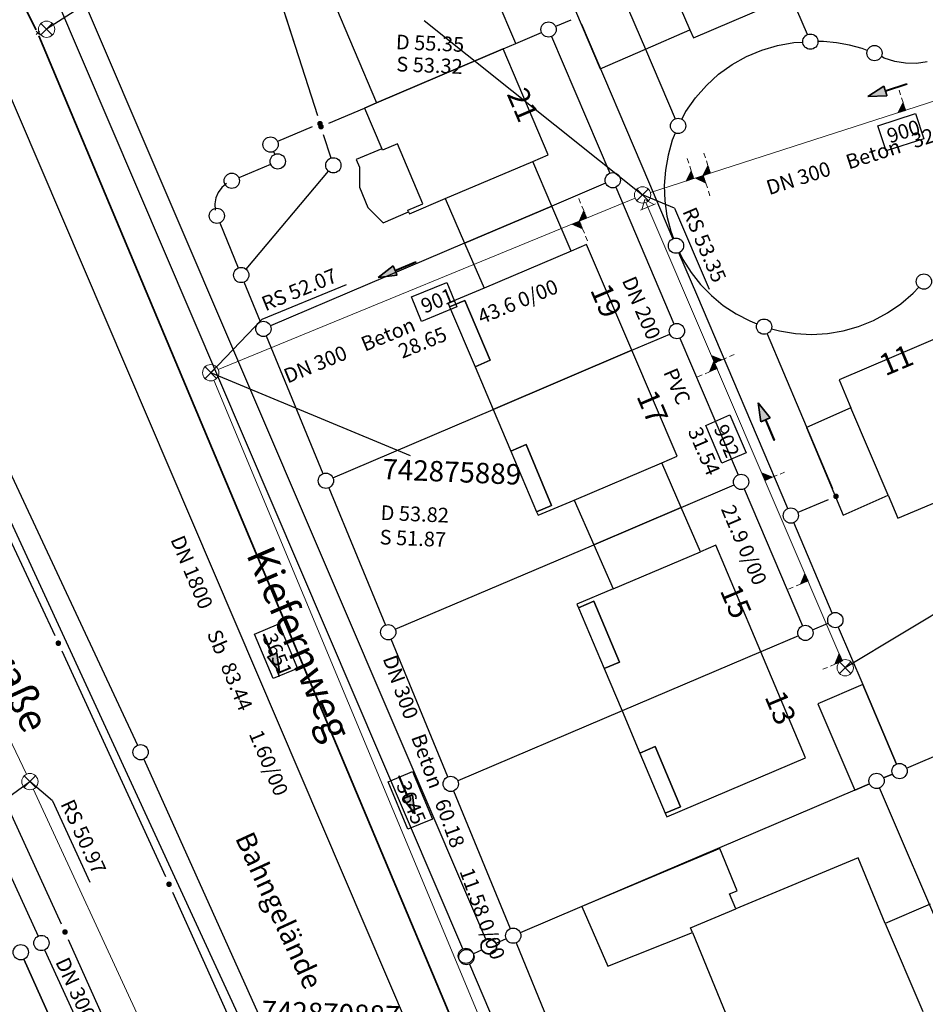
# Model space of a CAD drawing. Units: metres. Extents: x 32357486 to 32363673, y 5626431 to 5633713.
# Drawn here: x 32362879 to 32362934, y 5628304 to 5628365 of the extents above; entities that cross this region are included whole.
import ezdxf

# ---------------------------------------------------------------- set-up
doc = ezdxf.new("R2010")
doc.units = ezdxf.units.M
doc.linetypes.add('LF1', pattern=[0])
doc.linetypes.add('LF1600.2515', pattern=[0])
doc.layers.get('0').update_dxf_attribs({"color": 1, "linetype": 'CONTINUOUS'})
doc.layers.add('Flurstücke_Grenzpunkte', color=253, linetype='CONTINUOUS')
doc.layers.add('Gebäude', color=253, linetype='CONTINUOUS')
for name, color, linetype, lineweight in [('Lagebezeichnungen', 7, 'CONTINUOUS', 0), ('MW Beschr. Haltungen', 255, 'CONTINUOUS', 0), ('MW Beschr. Haltungen Haltungsnummer', 255, 'CONTINUOUS', 0), ('MW Beschr. Schächte', 255, 'CONTINUOUS', 0), ('MW Beschr. Schächte Deckelhoehe', 255, 'CONTINUOUS', 0), ('MW Beschr. Schächte Kanalsohle', 255, 'CONTINUOUS', 0), ('MW Haltungen', 255, 'CONTINUOUS', 0), ('MW Hausanschluss Stutzen _ Abzweige (re)', 255, 'CONTINUOUS', 0), ('MW Schächte', 255, 'CONTINUOUS', 0), ('MW Schächte Schachtmitte (Hauptpunkt)', 255, 'CONTINUOUS', 0), ('RW Beschr. Schächte', 255, 'CONTINUOUS', 0), ('Tatsächliche Nutzung', 40, 'CONTINUOUS', 0), ('Verkehr', 42, 'CONTINUOUS', 0)]:
    doc.layers.add(name, color=color, linetype=linetype, lineweight=lineweight)
doc.styles.add('Hausnummern NRW', font='arial.ttf')
doc.styles.add('MW Deckelhoehe', font='SIMPLEX')
doc.styles.add('MW Durchm.', font='SIMPLEX')
doc.styles.add('MW Gefälle', font='SIMPLEX')
doc.styles.add('MW Haltungslaenge', font='SIMPLEX')
doc.styles.add('MW Haltungsnummer', font='SIMPLEX')
doc.styles.add('MW Kanalsohle', font='SIMPLEX')
doc.styles.add('MW Material', font='SIMPLEX')
doc.styles.add('MW Schachtnummer', font='SIMPLEX')
doc.styles.add('MW Sohlh.an Haltung', font='SIMPLEX')
doc.styles.add('Name - Bauwerken u. Einrichtungen - F 10', font='arialbd.ttf')
doc.styles.add('RW Schachtnummer', font='SIMPLEX')
doc.styles.add('Sonstiger Text_ Bezeichnung - N 7 380', font='arial.ttf')

# ---------------------------------------------------------------- blocks, each defined once
blk = doc.blocks.new('S6')
at = {"color": 0, "lineweight": -2}
for p, q in [((-0.35, 0.35), (0.35, -0.35)), ((-0.35, -0.35), (0.35, 0.35))]:
    blk.add_line(p, q, dxfattribs=at)
blk.add_circle((0, 0), 0.5, dxfattribs=at)
blk = doc.blocks.new('S230')
at = {"lineweight": -2}
blk.add_hatch(color=0, dxfattribs=at).paths.add_polyline_path([(0.5, 0), (0.05, -0.125), (0.05, -0.11), (0.05, -0.095), (0.05, -0.08), (0.05, -0.065), (0.05, -0.05), (0.05, -0.035), (0.05, -0.02), (0.05, -0.005), (-0.5, -0.005), (-0.5, 0.005), (0.05, 0.005), (0.05, 0.02), (0.05, 0.035), (0.05, 0.05), (0.05, 0.065), (0.05, 0.08), (0.05, 0.095), (0.05, 0.11), (0.05, 0.125)], flags=0)
at = {"color": 0, "lineweight": -2}
for p, q in [((0.05, 0.005), (-0.5, 0.005)), ((-0.5, -0.005), (-0.5, 0.005)), ((0.5, 0), (0.05, 0.125)), ((0.05, 0.125), (0.05, 0.11)), ((0.05, 0.11), (0.05, 0.095)), ((0.05, 0.095), (0.05, 0.08)), ((0.05, 0.08), (0.05, 0.065)), ((0.05, 0.065), (0.05, 0.05)), ((0.05, 0.05), (0.05, 0.035)), ((0.05, 0.035), (0.05, 0.02)), ((0.05, 0.02), (0.05, 0.005)), ((0.05, 0), (0.05, 0.005)), ((0.05, 0), (0.05, -0.005)), ((0.05, -0.125), (0.5, 0)), ((0.05, -0.005), (-0.5, -0.005)), ((0.05, -0.005), (0.05, -0.02)), ((0.05, -0.02), (0.05, -0.035)), ((0.05, -0.035), (0.05, -0.05)), ((0.05, -0.05), (0.05, -0.065)), ((0.05, -0.065), (0.05, -0.08)), ((0.05, -0.08), (0.05, -0.095)), ((0.05, -0.095), (0.05, -0.11)), ((0.05, -0.11), (0.05, -0.125))]:
    blk.add_line(p, q, dxfattribs=at)
blk.add_point((0, 0), dxfattribs=at)
blk = doc.blocks.new('S217')
at = {"color": 0, "lineweight": -2}
for p, q in [((-0.25, -0.25), (0.25, 0.25)), ((-0.25, 0.25), (0.25, -0.25))]:
    blk.add_line(p, q, dxfattribs=at)
blk = doc.blocks.new('Grenzpunkt mit Abmarkung (Marke)')
at = {"color": 0, "lineweight": -2}
blk.add_circle((0, 0), 0.446, dxfattribs=at)
blk = doc.blocks.new('Grenzpunkt. Abmarkung nach Quellenlage nicht zu spezifizieren')
at = {"lineweight": -2}
blk.add_hatch(color=0, dxfattribs=at).paths.add_polyline_path([(0, 0.165, -1), (0, -0.165, -1)], flags=0)
at = {"color": 0, "lineweight": -2}
blk.add_point((0, 0), dxfattribs=at)
blk = doc.blocks.new('S192', base_point=(0, -0.3))
at = {"lineweight": -2}
blk.add_hatch(color=0, dxfattribs=at).paths.add_polyline_path([(0, -0.05), (0, -0.07), (0, -0.09), (0, -0.11), (0, -0.13), (0, -0.15), (0, -0.17), (0, -0.195), (0, -0.215), (0, -0.235), (0, -0.255), (0, -0.28), (0, -0.3), (-0.25, -0.3)], flags=0)
at = {"color": 0, "lineweight": -2}
for p, q in [((0, 0.2), (0, 0.35)), ((0, -0.05), (0, 0.1)), ((0, -0.05), (-0.25, -0.3)), ((-0.25, -0.3), (0, -0.3)), ((0, -0.07), (0, -0.05)), ((0, -0.09), (0, -0.07)), ((0, -0.11), (0, -0.09)), ((0, -0.13), (0, -0.11)), ((0, -0.15), (0, -0.13)), ((0, -0.17), (0, -0.15)), ((0, -0.195), (0, -0.17)), ((0, -0.215), (0, -0.195)), ((0, -0.235), (0, -0.215)), ((0, -0.255), (0, -0.235)), ((0, -0.28), (0, -0.255)), ((0, -0.3), (0, -0.28))]:
    blk.add_line(p, q, dxfattribs=at)
blk = doc.blocks.new('S193', base_point=(0, -0.3))
at = {"lineweight": -2}
blk.add_hatch(color=0, dxfattribs=at).paths.add_polyline_path([(0, -0.05), (0.25, -0.3), (0, -0.3), (0, -0.28), (0, -0.255), (0, -0.235), (0, -0.215), (0, -0.195), (0, -0.17), (0, -0.15), (0, -0.13), (0, -0.11), (0, -0.09), (0, -0.07)], flags=0)
at = {"color": 0, "lineweight": -2}
for p, q in [((0, 0.2), (0, 0.35)), ((0, -0.05), (0, 0.1)), ((0.25, -0.3), (0, -0.05)), ((0, -0.05), (0, -0.07)), ((0, -0.09), (0, -0.07)), ((0, -0.11), (0, -0.09)), ((0, -0.13), (0, -0.11)), ((0, -0.15), (0, -0.13)), ((0, -0.17), (0, -0.15)), ((0, -0.195), (0, -0.17)), ((0, -0.215), (0, -0.195)), ((0, -0.235), (0, -0.215)), ((0, -0.255), (0, -0.235)), ((0, -0.28), (0, -0.255)), ((0, -0.3), (0, -0.28)), ((0, -0.3), (0.25, -0.3))]:
    blk.add_line(p, q, dxfattribs=at)
blk = doc.blocks.new('S265', base_point=(0, -0.5))
at = {"color": 0, "lineweight": -2}
for p, q in [((0, 0), (-0.4, -0.5)), ((0.4, -0.5), (0, 0)), ((-0.5, -0.5), (0.5, -0.5))]:
    blk.add_line(p, q, dxfattribs=at)
blk.add_point((0, -0.5), dxfattribs=at)

msp = doc.modelspace()

# ---------------------------------------------------------------- linework, layer by layer
at = {"layer": 'Flurstücke_Grenzpunkte', "transparency": 16777216}
for p, q in [((32362891.385855, 5628375.98079), (32362896.92727, 5628358.74989)), ((32362871.474925, 5628375.347145), (32362909.525075, 5628286.469055)), ((32362907.25501, 5628308.247025), (32362880.28599, 5628371.216175)), ((32362905.85711, 5628307.65207), (32362878.89189, 5628370.65213)), ((32362903.588965, 5628278.671765), (32362861.65093, 5628369.522485)), ((32362914.768, 5628368.1781), (32362917.054, 5628362.8201)), ((32362926.99199, 5628363.710445), (32362925.986, 5628366.0741)), ((32362853.85131, 5628364.8572), (32362879.79769, 5628308.433)), ((32362912.470055, 5628364.60121), (32362911.546235, 5628364.20737)), ((32362909.112, 5628363.1691), (32362910.681805, 5628363.838735)), ((32362917.265, 5628354.6781), (32362913.15864, 5628364.32405)), ((32362911.298085, 5628363.590785), (32362914.864915, 5628355.214415)), ((32362925.164, 5628363.0441), (32362926.164, 5628363.2181)), ((32362926.164, 5628363.2181), (32362926.70695, 5628363.25029)), ((32362927.982, 5628363.2801), (32362927.645875, 5628363.279265)), ((32362928.785, 5628363.2101), (32362927.982, 5628363.2801)), ((32362900.555, 5628359.5181), (32362908.323, 5628362.8321)), ((32362908.323, 5628362.8321), (32362909.112, 5628363.1691)), ((32362917.054, 5628362.8201), (32362918.87766, 5628358.544305)), ((32362923.256, 5628362.3661), (32362924.191, 5628362.7591)), ((32362924.191, 5628362.7591), (32362925.164, 5628363.0441)), ((32362929.579, 5628363.0681), (32362928.785, 5628363.2101)), ((32362930.356, 5628362.8561), (32362929.579, 5628363.0681)), ((32362930.671565, 5628362.738805), (32362930.356, 5628362.8561)), ((32362922.371, 5628361.8701), (32362923.256, 5628362.3661)), ((32362931.713, 5628362.2741), (32362931.53213, 5628362.364685)), ((32362932.351, 5628362.0651), (32362931.713, 5628362.2741)), ((32362933.014, 5628361.9541), (32362932.351, 5628362.0651)), ((32362934.352, 5628362.0321), (32362933.686, 5628361.9431)), ((32362921.547, 5628361.2781), (32362922.371, 5628361.8701)), ((32362933.686, 5628361.9431), (32362933.014, 5628361.9541)), ((32362920.796, 5628360.5971), (32362921.547, 5628361.2781)), ((32362920.125, 5628359.8361), (32362920.796, 5628360.5971)), ((32362919.545, 5628359.0041), (32362920.125, 5628359.8361)), ((32362897.63094, 5628358.270995), (32362899.829, 5628359.2081)), ((32362899.829, 5628359.2081), (32362900.555, 5628359.5181)), ((32362919.285735, 5628358.52529), (32362919.545, 5628359.0041)), ((32362896.60436, 5628358.045855), (32362894.48986, 5628357.1529)), ((32362897.765295, 5628356.14346), (32362897.308565, 5628357.565255)), ((32362918.706, 5628357.2361), (32362918.445, 5628356.3281)), ((32362918.885095, 5628357.6768), (32362918.706, 5628357.2361)), ((32362894.240275, 5628356.53744), (32362894.311725, 5628356.36876)), ((32362918.445, 5628356.3281), (32362918.279, 5628355.3971)), ((32362894.061895, 5628355.753885), (32362892.109105, 5628354.932315)), ((32362918.279, 5628355.3971), (32362918.213, 5628354.4541)), ((32362892.55633, 5628349.327795), (32362897.60667, 5628355.336405)), ((32362891.065, 5628354.3341), (32362890.846, 5628354.0341)), ((32362891.347, 5628354.5771), (32362891.065, 5628354.3341)), ((32362914.61659, 5628354.59824), (32362911.319, 5628353.1961)), ((32362915.23315, 5628354.349815), (32362918.80485, 5628345.965385)), ((32362918.746815, 5628351.20037), (32362917.265, 5628354.6781)), ((32362918.213, 5628354.4541), (32362918.246, 5628353.5091)), ((32362890.7, 5628353.6921), (32362890.636, 5628353.3251)), ((32362890.846, 5628354.0341), (32362890.7, 5628353.6921)), ((32362890.636, 5628353.3251), (32362890.656, 5628352.9541)), ((32362911.319, 5628353.1961), (32362905.961, 5628350.9161)), ((32362918.246, 5628353.5091), (32362918.378, 5628352.5731)), ((32362918.378, 5628352.5731), (32362918.607, 5628351.6561)), ((32362890.938875, 5628352.162605), (32362892.075125, 5628349.402595)), ((32362918.607, 5628351.6561), (32362918.769945, 5628351.20951)), ((32362905.961, 5628350.9161), (32362894.04738, 5628345.848035)), ((32362920.203, 5628347.7791), (32362919.11499, 5628350.335745)), ((32362919.13954, 5628350.34704), (32362919.35, 5628349.9221)), ((32362919.35, 5628349.9221), (32362919.856, 5628349.1241)), ((32362919.856, 5628349.1241), (32362920.443, 5628348.3841)), ((32362893.436035, 5628346.09856), (32362892.432965, 5628348.53364)), ((32362920.443, 5628348.3841), (32362921.104, 5628347.7091)), ((32362933.474, 5628347.8471), (32362933.824145, 5628348.2239)), ((32362925.79391, 5628334.64941), (32362920.203, 5628347.7791)), ((32362921.104, 5628347.7091), (32362921.832, 5628347.1071)), ((32362932.729, 5628347.2031), (32362933.474, 5628347.8471)), ((32362921.832, 5628347.1071), (32362922.619, 5628346.5851)), ((32362931.919, 5628346.6441), (32362932.729, 5628347.2031)), ((32362922.619, 5628346.5851), (32362923.456, 5628346.1491)), ((32362931.052, 5628346.1781), (32362931.919, 5628346.6441)), ((32362923.456, 5628346.1491), (32362923.89795, 5628345.974635)), ((32362929.192, 5628345.5411), (32362930.139, 5628345.8091)), ((32362930.139, 5628345.8091), (32362931.052, 5628346.1781)), ((32362893.79398, 5628345.22965), (32362897.27102, 5628336.78955)), ((32362916.219, 5628344.3521), (32362918.55677, 5628345.348815)), ((32362919.173075, 5628345.100785), (32362922.743925, 5628336.714415)), ((32362924.51843, 5628345.36951), (32362928.54205, 5628335.880445)), ((32362924.787525, 5628345.6756), (32362925.283, 5628345.5371)), ((32362925.283, 5628345.5371), (32362926.255, 5628345.3771)), ((32362926.255, 5628345.3771), (32362927.238, 5628345.3241)), ((32362927.238, 5628345.3241), (32362928.221, 5628345.3791)), ((32362928.221, 5628345.3791), (32362929.192, 5628345.5411)), ((32362907.714, 5628340.7281), (32362916.219, 5628344.3521)), ((32362874.113835, 5628341.154735), (32362880.811165, 5628326.867465)), ((32362897.882275, 5628336.53927), (32362907.714, 5628340.7281)), ((32362877.42715, 5628338.200515), (32362885.88385, 5628320.128685)), ((32362919.25, 5628334.7171), (32362922.49564, 5628336.09813)), ((32362897.628995, 5628335.920655), (32362901.099005, 5628327.498545)), ((32362923.112115, 5628335.8498), (32362926.686885, 5628327.4564)), ((32362928.264025, 5628335.19128), (32362926.41026, 5628334.401305)), ((32362913.885, 5628332.4321), (32362919.25, 5628334.7171)), ((32362928.52391, 5628328.23841), (32362926.16209, 5628333.78479)), ((32362901.710315, 5628327.24818), (32362913.885, 5628332.4321)), ((32362927.30333, 5628327.20814), (32362928.27567, 5628327.62206)), ((32362928.89221, 5628327.37384), (32362930.393, 5628323.8521)), ((32362904.93003, 5628318.198555), (32362901.45697, 5628326.629645)), ((32362926.438645, 5628326.840115), (32362924.138, 5628325.8611)), ((32362881.253155, 5628325.91503), (32362887.605845, 5628312.08617)), ((32362924.138, 5628325.8611), (32362915.623, 5628322.2371)), ((32362930.393, 5628323.8521), (32362932.46503, 5628318.982465)), ((32362881.222435, 5628309.15844), (32362874.886565, 5628322.99576)), ((32362933.08131, 5628318.734195), (32362943.23969, 5628323.060005)), ((32362915.623, 5628322.2371), (32362905.541375, 5628317.948045)), ((32362886.275935, 5628319.27466), (32362904.377065, 5628279.07854)), ((32362932.216705, 5628318.36597), (32362931.670295, 5628318.13323)), ((32362905.287955, 5628317.32964), (32362908.764045, 5628308.89056)), ((32362929.896, 5628317.3771), (32362913.154, 5628310.2491)), ((32362930.80575, 5628317.764865), (32362929.896, 5628317.3771)), ((32362936.831, 5628304.8731), (32362931.422785, 5628317.517085)), ((32362888.04101, 5628311.1306), (32362898.01999, 5628289.0256)), ((32362913.154, 5628310.2491), (32362909.37532, 5628308.640175)), ((32362892.21936, 5628284.75577), (32362881.65664, 5628308.20243)), ((32362908.515845, 5628308.260345), (32362907.884155, 5628307.970855)), ((32362909.12183, 5628308.021585), (32362913.17117, 5628298.182615)), ((32362880.19028, 5628307.579185), (32362886.43772, 5628293.991015)), ((32362907.02992, 5628307.579175), (32362906.50208, 5628307.337025)), ((32362878.923655, 5628307.00954), (32362885.073345, 5628293.32966)), ((32362885.073345, 5628293.32966), (32362878.923655, 5628307.00954)), ((32362906.25989, 5628306.70913), (32362912.50811, 5628292.11107))]:
    msp.add_line(p, q, dxfattribs=at)
at = {"layer": 'Gebäude', "transparency": 16777216}
for p, q in [((32362916.712, 5628371.0961), (32362919.785, 5628363.9991)), ((32362909.112, 5628363.1691), (32362906.339, 5628369.6591)), ((32362914.768, 5628368.1781), (32362917.054, 5628362.8201)), ((32362911.998, 5628366.9981), (32362914.276, 5628361.6221)), ((32362897.809, 5628366.0051), (32362900.555, 5628359.5181)), ((32362919.996, 5628363.5131), (32362925.986, 5628366.0741)), ((32362917.054, 5628362.8201), (32362919.785, 5628363.9991)), ((32362919.785, 5628363.9991), (32362919.996, 5628363.5131)), ((32362908.323, 5628362.8321), (32362900.555, 5628359.5181)), ((32362908.323, 5628362.8321), (32362909.112, 5628363.1691)), ((32362911.09, 5628356.3401), (32362908.323, 5628362.8321)), ((32362914.276, 5628361.6221), (32362917.054, 5628362.8201)), ((32362900.555, 5628359.5181), (32362899.829, 5628359.2081)), ((32362899.829, 5628359.2081), (32362900.885, 5628356.7141)), ((32362900.885, 5628356.7141), (32362899.318, 5628356.0501)), ((32362900.924, 5628356.6241), (32362900.885, 5628356.7141)), ((32362901.84, 5628357.0121), (32362900.924, 5628356.6241)), ((32362903.401, 5628353.3301), (32362901.84, 5628357.0121)), ((32362899.318, 5628356.0501), (32362899.521, 5628355.5721)), ((32362910.142, 5628355.9371), (32362911.09, 5628356.3401)), ((32362899.521, 5628355.5721), (32362899.51, 5628354.3471)), ((32362904.768, 5628353.6521), (32362910.142, 5628355.9371)), ((32362911.319, 5628353.1961), (32362910.142, 5628355.9371)), ((32362899.51, 5628354.3471), (32362900.016, 5628353.1031)), ((32362902.578, 5628352.7211), (32362904.768, 5628353.6521)), ((32362904.768, 5628353.6521), (32362905.961, 5628350.9161)), ((32362900.016, 5628353.1031), (32362900.96, 5628352.1761)), ((32362902.485, 5628352.9411), (32362903.401, 5628353.3301)), ((32362905.961, 5628350.9161), (32362911.319, 5628353.1961)), ((32362912.503, 5628350.4391), (32362911.319, 5628353.1961)), ((32362900.96, 5628352.1761), (32362902.528, 5628352.8401)), ((32362902.528, 5628352.8401), (32362902.485, 5628352.9411)), ((32362902.528, 5628352.8401), (32362902.578, 5628352.7211)), ((32362905.961, 5628350.9161), (32362907.158, 5628348.1701)), ((32362913.441, 5628350.8371), (32362912.503, 5628350.4391)), ((32362916.219, 5628344.3521), (32362913.441, 5628350.8371)), ((32362912.503, 5628350.4391), (32362907.158, 5628348.1701)), ((32362907.158, 5628348.1701), (32362904.95, 5628347.2331)), ((32362904.95, 5628347.2331), (32362905.044, 5628347.0121)), ((32362905.044, 5628347.0121), (32362905.966, 5628347.4031)), ((32362905.966, 5628347.4031), (32362905.044, 5628347.0121)), ((32362905.044, 5628347.0121), (32362906.601, 5628343.3451)), ((32362905.966, 5628347.4031), (32362907.532, 5628343.7401)), ((32362907.532, 5628343.7401), (32362905.966, 5628347.4031)), ((32362935.508, 5628345.3481), (32362928.937, 5628342.5451)), ((32362916.219, 5628344.3521), (32362907.714, 5628340.7281)), ((32362919.005, 5628337.8511), (32362916.219, 5628344.3521)), ((32362907.532, 5628343.7401), (32362906.601, 5628343.3451)), ((32362906.601, 5628343.3451), (32362907.532, 5628343.7401)), ((32362906.601, 5628343.3451), (32362907.714, 5628340.7281)), ((32362928.937, 5628342.5451), (32362929.668, 5628340.8241)), ((32362907.714, 5628340.7281), (32362908.798, 5628338.1761)), ((32362929.668, 5628340.8241), (32362926.938, 5628339.6261)), ((32362931.945, 5628335.4671), (32362929.668, 5628340.8241)), ((32362926.938, 5628339.6261), (32362929.191, 5628334.2411)), ((32362908.798, 5628338.1761), (32362909.738, 5628338.5751)), ((32362909.738, 5628338.5751), (32362908.798, 5628338.1761)), ((32362909.738, 5628338.5751), (32362911.291, 5628334.8411)), ((32362911.291, 5628334.8411), (32362909.738, 5628338.5751)), ((32362908.798, 5628338.1761), (32362910.379, 5628334.4531)), ((32362912.681, 5628335.1691), (32362918.066, 5628337.4531)), ((32362918.066, 5628337.4531), (32362919.005, 5628337.8511)), ((32362919.25, 5628334.7171), (32362918.066, 5628337.4531)), ((32362932.543, 5628334.0591), (32362939.109, 5628336.8441)), ((32362929.191, 5628334.2411), (32362931.945, 5628335.4671)), ((32362931.945, 5628335.4671), (32362932.543, 5628334.0591)), ((32362911.291, 5628334.8411), (32362910.379, 5628334.4531)), ((32362910.379, 5628334.4531), (32362911.291, 5628334.8411)), ((32362910.473, 5628334.2321), (32362912.681, 5628335.1691)), ((32362912.681, 5628335.1691), (32362913.885, 5628332.4321)), ((32362910.379, 5628334.4531), (32362910.473, 5628334.2321)), ((32362919.25, 5628334.7171), (32362913.885, 5628332.4321)), ((32362920.429, 5628331.9921), (32362919.25, 5628334.7171)), ((32362913.885, 5628332.4321), (32362915.074, 5628329.7271)), ((32362915.074, 5628329.7271), (32362920.429, 5628331.9921)), ((32362921.386, 5628332.3971), (32362920.429, 5628331.9921)), ((32362924.138, 5628325.8611), (32362921.386, 5628332.3971)), ((32362915.074, 5628329.7271), (32362912.856, 5628328.7881)), ((32362912.949, 5628328.5671), (32362913.888, 5628328.9641)), ((32362913.888, 5628328.9641), (32362912.949, 5628328.5671)), ((32362913.888, 5628328.9641), (32362915.464, 5628325.2341)), ((32362915.464, 5628325.2341), (32362913.888, 5628328.9641)), ((32362912.856, 5628328.7881), (32362912.949, 5628328.5671)), ((32362912.949, 5628328.5671), (32362914.524, 5628324.8371)), ((32362924.138, 5628325.8611), (32362915.623, 5628322.2371)), ((32362926.877, 5628319.3531), (32362924.138, 5628325.8611)), ((32362915.464, 5628325.2341), (32362914.524, 5628324.8371)), ((32362914.524, 5628324.8371), (32362915.464, 5628325.2341)), ((32362914.524, 5628324.8371), (32362915.623, 5628322.2371)), ((32362930.393, 5628323.8521), (32362927.641, 5628322.6801)), ((32362932.46503, 5628318.982465), (32362930.393, 5628323.8521)), ((32362915.623, 5628322.2371), (32362916.714, 5628319.6521)), ((32362927.641, 5628322.6801), (32362929.896, 5628317.3771)), ((32362916.714, 5628319.6521), (32362917.645, 5628320.0461)), ((32362917.645, 5628320.0461), (32362916.714, 5628319.6521)), ((32362917.645, 5628320.0461), (32362919.214, 5628316.3571)), ((32362919.214, 5628316.3571), (32362917.645, 5628320.0461)), ((32362916.714, 5628319.6521), (32362918.274, 5628315.9601)), ((32362918.368, 5628315.7391), (32362926.877, 5628319.3531)), ((32362931.670295, 5628318.13323), (32362932.216705, 5628318.36597)), ((32362929.896, 5628317.3771), (32362930.80575, 5628317.764865)), ((32362919.214, 5628316.3571), (32362918.274, 5628315.9601)), ((32362918.274, 5628315.9601), (32362919.214, 5628316.3571)), ((32362918.274, 5628315.9601), (32362918.368, 5628315.7391)), ((32362921.614, 5628313.7971), (32362913.154, 5628310.2491)), ((32362922.678, 5628311.2131), (32362921.614, 5628313.7971)), ((32362930.113, 5628313.2291), (32362922.599, 5628310.0921)), ((32362931.767, 5628309.2111), (32362930.113, 5628313.2291)), ((32362922.218, 5628311.0241), (32362922.678, 5628311.2131)), ((32362922.599, 5628310.0921), (32362922.218, 5628311.0241)), ((32362913.154, 5628310.2491), (32362914.757, 5628306.5871)), ((32362919.823, 5628308.9341), (32362922.599, 5628310.0921)), ((32362934.534, 5628310.3951), (32362931.767, 5628309.2111)), ((32362919.941, 5628308.6481), (32362919.823, 5628308.9341)), ((32362931.767, 5628309.2111), (32362934.074, 5628303.8091)), ((32362914.757, 5628306.5871), (32362919.941, 5628308.6481)), ((32362919.941, 5628308.6481), (32362923.767, 5628299.3591))]:
    msp.add_line(p, q, dxfattribs=at)
at = {"layer": 'MW Beschr. Haltungen', "color": 213, "linetype": 'Continuous', "lineweight": 25, "transparency": 16777216}
for points in [[(32362918.83822, 5628353.06382), (32362916.882695, 5628353.880395)], [(32362918.83822, 5628353.06382), (32362920.966225, 5628348.100795)], [(32362893.546425, 5628346.266325), (32362898.706805, 5628348.389265)], [(32362893.546425, 5628346.266325), (32362890.38461, 5628342.979275)], [(32362880.67367, 5628316.71574), (32362879.290465, 5628317.904625)], [(32362880.67367, 5628316.71574), (32362882.97472, 5628311.731235)]]:
    msp.add_lwpolyline(points, dxfattribs=at)
at = {"layer": 'MW Beschr. Haltungen Haltungsnummer', "color": 213, "linetype": 'Continuous', "lineweight": 25, "transparency": 16777216}
for points in [[(32362931.818845, 5628356.579745), (32362931.32218, 5628358.12173), (32362933.63516, 5628358.86673), (32362934.131825, 5628357.324745), (32362931.818845, 5628356.579745)], [(32362903.31629, 5628346.126015), (32362902.69995, 5628347.62419), (32362904.86398, 5628348.51446), (32362905.48032, 5628347.016285), (32362903.31629, 5628346.126015)], [(32362920.754385, 5628339.75058), (32362922.24329, 5628340.388985), (32362923.23636, 5628338.072905), (32362921.747455, 5628337.434505), (32362920.754385, 5628339.75058)], [(32362893.06767, 5628326.954925), (32362894.561395, 5628327.581975), (32362895.71099, 5628324.843485), (32362894.217265, 5628324.216435), (32362893.06767, 5628326.954925)], [(32362901.275205, 5628317.889575), (32362902.77029, 5628318.51337), (32362903.983225, 5628315.60626), (32362902.48814, 5628314.982465), (32362901.275205, 5628317.889575)]]:
    msp.add_lwpolyline(points, close=True, dxfattribs=at)
at = {"layer": 'MW Beschr. Schächte', "color": 213, "linetype": 'Continuous', "lineweight": 25, "transparency": 16777216}
for points in [[(32362890.970155, 5628370.861995), (32362880.31335, 5628364.04048)], [(32362903.472735, 5628364.566255), (32362916.882695, 5628353.880395)], [(32362902.64803, 5628337.879765), (32362890.38461, 5628342.979275)], [(32362939.927965, 5628331.25671), (32362929.31352, 5628324.888735)], [(32362863.986045, 5628306.778285), (32362879.290465, 5628317.904625)]]:
    msp.add_lwpolyline(points, dxfattribs=at)
at = {"layer": 'MW Haltungen', "color": 200, "linetype": 'LF1', "lineweight": 35, "transparency": 16777216}
for p, q in [((32362879.67861, 5628364.005085), (32362838.420115, 5628445.4705)), ((32362911.18359, 5628288.992795), (32362879.846385, 5628363.64225))]:
    msp.add_line(p, q, dxfattribs=at)
at = {"layer": 'MW Haltungen', "color": 200, "linetype": 'LF1', "lineweight": 18, "transparency": 16777216}
for p, q in [((32362947.359695, 5628363.696885), (32362917.358615, 5628354.03369)), ((32362879.07482, 5628318.35573), (32362859.087425, 5628360.16749)), ((32362916.420295, 5628353.69017), (32362890.84701, 5628343.169505)), ((32362929.11648, 5628325.348275), (32362917.07973, 5628353.420855)), ((32362890.57714, 5628342.51783), (32362912.6207, 5628289.68484)), ((32362896.968995, 5628279.60967), (32362879.50003, 5628317.45066))]:
    msp.add_line(p, q, dxfattribs=at)
at = {"layer": 'Tatsächliche Nutzung', "color": 253, "linetype": 'LF1600.2515', "lineweight": 18, "transparency": 16777216}
for p, q in [((32362896.92727, 5628358.74989), (32362891.385855, 5628375.98079)), ((32362871.474925, 5628375.347145), (32362909.525075, 5628286.469055)), ((32362912.470055, 5628364.60121), (32362911.546235, 5628364.20737)), ((32362917.265, 5628354.6781), (32362913.15864, 5628364.32405)), ((32362911.298085, 5628363.590785), (32362914.864915, 5628355.214415)), ((32362926.164, 5628363.2181), (32362925.164, 5628363.0441)), ((32362926.70695, 5628363.25029), (32362926.164, 5628363.2181)), ((32362927.982, 5628363.2801), (32362927.645875, 5628363.279265)), ((32362928.785, 5628363.2101), (32362927.982, 5628363.2801)), ((32362924.191, 5628362.7591), (32362923.256, 5628362.3661)), ((32362925.164, 5628363.0441), (32362924.191, 5628362.7591)), ((32362929.579, 5628363.0681), (32362928.785, 5628363.2101)), ((32362930.356, 5628362.8561), (32362929.579, 5628363.0681)), ((32362930.671565, 5628362.738805), (32362930.356, 5628362.8561)), ((32362923.256, 5628362.3661), (32362922.371, 5628361.8701)), ((32362931.713, 5628362.2741), (32362931.53213, 5628362.364685)), ((32362932.351, 5628362.0651), (32362931.713, 5628362.2741)), ((32362933.014, 5628361.9541), (32362932.351, 5628362.0651)), ((32362934.352, 5628362.0321), (32362933.686, 5628361.9431)), ((32362922.371, 5628361.8701), (32362921.547, 5628361.2781)), ((32362933.686, 5628361.9431), (32362933.014, 5628361.9541)), ((32362921.547, 5628361.2781), (32362920.796, 5628360.5971)), ((32362920.796, 5628360.5971), (32362920.125, 5628359.8361)), ((32362920.125, 5628359.8361), (32362919.545, 5628359.0041)), ((32362919.545, 5628359.0041), (32362919.285735, 5628358.52529)), ((32362894.48986, 5628357.1529), (32362896.60436, 5628358.045855)), ((32362918.706, 5628357.2361), (32362918.445, 5628356.3281)), ((32362918.885095, 5628357.6768), (32362918.706, 5628357.2361)), ((32362894.311725, 5628356.36876), (32362894.240275, 5628356.53744)), ((32362918.445, 5628356.3281), (32362918.279, 5628355.3971)), ((32362892.109105, 5628354.932315), (32362894.061895, 5628355.753885)), ((32362918.279, 5628355.3971), (32362918.213, 5628354.4541)), ((32362890.846, 5628354.0341), (32362891.065, 5628354.3341)), ((32362891.065, 5628354.3341), (32362891.347, 5628354.5771)), ((32362915.23315, 5628354.349815), (32362918.80485, 5628345.965385)), ((32362918.746815, 5628351.20037), (32362917.265, 5628354.6781)), ((32362918.213, 5628354.4541), (32362918.246, 5628353.5091)), ((32362890.636, 5628353.3251), (32362890.7, 5628353.6921)), ((32362890.7, 5628353.6921), (32362890.846, 5628354.0341)), ((32362890.656, 5628352.9541), (32362890.636, 5628353.3251)), ((32362918.246, 5628353.5091), (32362918.378, 5628352.5731)), ((32362918.378, 5628352.5731), (32362918.607, 5628351.6561)), ((32362892.075125, 5628349.402595), (32362890.938875, 5628352.162605)), ((32362918.607, 5628351.6561), (32362918.769945, 5628351.20951)), ((32362920.203, 5628347.7791), (32362919.11499, 5628350.335745)), ((32362919.13954, 5628350.34704), (32362919.35, 5628349.9221)), ((32362919.35, 5628349.9221), (32362919.856, 5628349.1241)), ((32362919.856, 5628349.1241), (32362920.443, 5628348.3841)), ((32362893.436035, 5628346.09856), (32362892.432965, 5628348.53364)), ((32362920.443, 5628348.3841), (32362921.104, 5628347.7091)), ((32362933.474, 5628347.8471), (32362933.824145, 5628348.2239)), ((32362925.79391, 5628334.64941), (32362920.203, 5628347.7791)), ((32362921.104, 5628347.7091), (32362921.832, 5628347.1071)), ((32362932.729, 5628347.2031), (32362933.474, 5628347.8471)), ((32362921.832, 5628347.1071), (32362922.619, 5628346.5851)), ((32362931.919, 5628346.6441), (32362932.729, 5628347.2031)), ((32362922.619, 5628346.5851), (32362923.456, 5628346.1491)), ((32362931.052, 5628346.1781), (32362931.919, 5628346.6441)), ((32362923.456, 5628346.1491), (32362923.89795, 5628345.974635)), ((32362929.192, 5628345.5411), (32362930.139, 5628345.8091)), ((32362930.139, 5628345.8091), (32362931.052, 5628346.1781)), ((32362897.27102, 5628336.78955), (32362893.79398, 5628345.22965)), ((32362919.173075, 5628345.100785), (32362922.743925, 5628336.714415)), ((32362924.51843, 5628345.36951), (32362928.54205, 5628335.880445)), ((32362924.787525, 5628345.6756), (32362925.283, 5628345.5371)), ((32362925.283, 5628345.5371), (32362926.255, 5628345.3771)), ((32362926.255, 5628345.3771), (32362927.238, 5628345.3241)), ((32362927.238, 5628345.3241), (32362928.221, 5628345.3791)), ((32362928.221, 5628345.3791), (32362929.192, 5628345.5411)), ((32362885.88385, 5628320.128685), (32362877.42715, 5628338.200515)), ((32362901.099005, 5628327.498545), (32362897.628995, 5628335.920655)), ((32362923.112115, 5628335.8498), (32362926.686885, 5628327.4564)), ((32362928.264025, 5628335.19128), (32362926.41026, 5628334.401305)), ((32362928.52391, 5628328.23841), (32362926.16209, 5628333.78479)), ((32362927.30333, 5628327.20814), (32362928.27567, 5628327.62206)), ((32362904.93003, 5628318.198555), (32362901.45697, 5628326.629645)), ((32362904.377065, 5628279.07854), (32362886.275935, 5628319.27466)), ((32362908.764045, 5628308.89056), (32362905.287955, 5628317.32964)), ((32362913.17117, 5628298.182615), (32362909.12183, 5628308.021585))]:
    msp.add_line(p, q, dxfattribs=at)

# ---------------------------------------------------------------- block references
at = {"layer": 'Flurstücke_Grenzpunkte', "transparency": 16777216, "xscale": 1.05, "yscale": 1.05, "zscale": 1.05}
for name, p in [('Grenzpunkt mit Abmarkung (Marke)', (32362911.114, 5628364.0231)), ('Grenzpunkt mit Abmarkung (Marke)', (32362927.176, 5628363.2781)), ('Grenzpunkt mit Abmarkung (Marke)', (32362931.112, 5628362.5751)), ('Grenzpunkt. Abmarkung nach Quellenlage nicht zu spezifizieren', (32362897.088, 5628358.2501)), ('Grenzpunkt mit Abmarkung (Marke)', (32362919.062, 5628358.1121)), ('Grenzpunkt. Abmarkung nach Quellenlage nicht zu spezifizieren', (32362897.148, 5628358.0651)), ('Grenzpunkt mit Abmarkung (Marke)', (32362894.057, 5628356.9701)), ('Grenzpunkt mit Abmarkung (Marke)', (32362894.495, 5628355.9361)), ('Grenzpunkt mit Abmarkung (Marke)', (32362897.909, 5628355.6961)), ('Grenzpunkt mit Abmarkung (Marke)', (32362891.676, 5628354.7501)), ('Grenzpunkt mit Abmarkung (Marke)', (32362915.049, 5628354.7821)), ('Grenzpunkt mit Abmarkung (Marke)', (32362890.76, 5628352.5971)), ('Grenzpunkt mit Abmarkung (Marke)', (32362918.931, 5628350.7681)), ('Grenzpunkt mit Abmarkung (Marke)', (32362892.254, 5628348.9681)), ('Grenzpunkt mit Abmarkung (Marke)', (32362934.144, 5628348.5681)), ('Grenzpunkt mit Abmarkung (Marke)', (32362893.615, 5628345.6641)), ('Grenzpunkt mit Abmarkung (Marke)', (32362918.989, 5628345.5331)), ('Grenzpunkt mit Abmarkung (Marke)', (32362924.335, 5628345.8021)), ('Grenzpunkt mit Abmarkung (Marke)', (32362897.45, 5628336.3551)), ('Grenzpunkt mit Abmarkung (Marke)', (32362922.928, 5628336.2821)), ('Grenzpunkt. Abmarkung nach Quellenlage nicht zu spezifizieren', (32362928.747, 5628335.3971)), ('Grenzpunkt mit Abmarkung (Marke)', (32362925.978, 5628334.2171)), ('Grenzpunkt mit Abmarkung (Marke)', (32362928.708, 5628327.8061)), ('Grenzpunkt mit Abmarkung (Marke)', (32362901.278, 5628327.0641)), ('Grenzpunkt mit Abmarkung (Marke)', (32362926.871, 5628327.0241)), ('Grenzpunkt. Abmarkung nach Quellenlage nicht zu spezifizieren', (32362881.034, 5628326.3921)), ('Grenzpunkt mit Abmarkung (Marke)', (32362886.083, 5628319.7031)), ('Grenzpunkt mit Abmarkung (Marke)', (32362932.649, 5628318.5501)), ('Grenzpunkt mit Abmarkung (Marke)', (32362905.109, 5628317.7641)), ('Grenzpunkt mit Abmarkung (Marke)', (32362931.238, 5628317.9491)), ('Grenzpunkt. Abmarkung nach Quellenlage nicht zu spezifizieren', (32362887.825, 5628311.6091)), ('Grenzpunkt mit Abmarkung (Marke)', (32362908.943, 5628308.4561)), ('Grenzpunkt mit Abmarkung (Marke)', (32362879.994, 5628308.0061)), ('Grenzpunkt. Abmarkung nach Quellenlage nicht zu spezifizieren', (32362881.441, 5628308.6811)), ('Grenzpunkt mit Abmarkung (Marke)', (32362907.44, 5628307.8151)), ('Grenzpunkt mit Abmarkung (Marke)', (32362878.731, 5628307.4381)), ('Grenzpunkt mit Abmarkung (Marke)', (32362906.042, 5628307.2201)), ('Grenzpunkt mit Abmarkung (Marke)', (32362907.457, 5628307.7751)), ('Grenzpunkt mit Abmarkung (Marke)', (32362906.075, 5628307.1411))]:
    msp.add_blockref(name, p, dxfattribs=at)
at = {"layer": 'MW Beschr. Haltungen', "color": 200, "lineweight": 35, "transparency": 16777216, "xscale": 2.5, "yscale": 2.5, "zscale": 2.5}
for p, rotation in [((32362931.899385, 5628360.29272), 197.853), ((32362901.815115, 5628349.29162), 202.401), ((32362924.476405, 5628339.975545), 113.208), ((32362894.112875, 5628325.78315), 292.772), ((32362902.42258, 5628317.088405), 292.647)]:
    msp.add_blockref('S230', p, dxfattribs=dict(at, rotation=rotation))
at = {"layer": 'MW Hausanschluss Stutzen _ Abzweige (re)', "color": 200, "true_color": 0xc800ff, "transparency": 16777216, "xscale": 2, "yscale": 2, "zscale": 2}
for name, p, rotation in [('S192', (32362933.020248, 5628359.065141), 17.85300000000001), ('S192', (32362920.021857, 5628354.878479), 17.85300000000001), ('S192', (32362921.046044, 5628355.208359), 17.85300000000001), ('S193', (32362920.610101, 5628355.067946), 197.8529999999999), ('S192', (32362913.461373, 5628352.459039), 22.36199999999998), ('S193', (32362913.009145, 5628352.273), 202.3619999999999), ('S192', (32362921.305404, 5628343.57767), 293.2079999999999), ('S193', (32362921.45279, 5628343.233935), 113.2080000000001), ('S192', (32362924.394929, 5628336.372084), 293.2079999999999), ('S193', (32362927.03482, 5628330.215171), 113.2080000000001), ('S193', (32362929.140738, 5628325.30361), 113.2080000000001)]:
    msp.add_blockref(name, p, dxfattribs=dict(at, rotation=rotation))
at = {"layer": 'MW Hausanschluss Stutzen _ Abzweige (re)', "color": 200, "true_color": 0xc800ff, "transparency": 16777216, "rotation": 23.20800000000001}
msp.add_blockref('S265', (32362917.208635, 5628353.13242), dxfattribs=at)
at = {"layer": 'MW Schächte', "color": 200, "lineweight": 18, "transparency": 16777216}
for p in [(32362880.31335, 5628364.04048), (32362916.882695, 5628353.880395), (32362890.38461, 5628342.979275), (32362929.31352, 5628324.888735), (32362879.290465, 5628317.904625)]:
    msp.add_blockref('S6', p, dxfattribs=at)
at = {"layer": 'MW Schächte Schachtmitte (Hauptpunkt)', "color": 200, "lineweight": 25, "transparency": 16777216, "xscale": 0.4, "yscale": 0.4, "zscale": 0.4}
msp.add_blockref('S217', (32362879.76897, 5628363.82666), dxfattribs=at)

# ---------------------------------------------------------------- texts
at = {"layer": 'Gebäude', "transparency": 16777216, "char_height": 1.33, "attachment_point": 7, "line_spacing_factor": 0.69, "style": 'Hausnummern NRW'}
for s, insert, rotation in [('21', (32362908.148805, 5628359.911025), 293.10067467), ('19', (32362913.263065, 5628347.89571), 293.15345068), ('11', (32362931.934305, 5628342.36771), 22.97272534), ('17', (32362916.101065, 5628341.37671), 293.15345068), ('15', (32362921.22261, 5628329.462795), 292.97272534), ('13', (32362923.964965, 5628322.949625), 292.66396946)]:
    msp.add_mtext(s, dxfattribs=dict(at, insert=insert, rotation=rotation))
at = {"layer": 'Lagebezeichnungen', "color": 7, "lineweight": 35, "transparency": 16777216, "char_height": 1.75, "attachment_point": 7, "line_spacing_factor": 0.69, "style": 'Name - Bauwerken u. Einrichtungen - F 10'}
for s, insert, rotation in [('Mondorfer Straße', (32362870.242, 5628338.4421), 294.60580795), ('Kiefernweg', (32362892.038, 5628331.6201), 293.17588518)]:
    msp.add_mtext(s, dxfattribs=dict(at, insert=insert, rotation=rotation))
at = {"layer": 'MW Beschr. Haltungen', "color": 213, "lineweight": 25, "transparency": 16777216}
for s, rotation, style, p in [('32.52', 17.85349, 'MW Haltungslaenge', (32362933.57066, 5628356.734445)), ('Beton', 17.85349, 'MW Material', (32362929.535065, 5628355.4346)), ('DN 300', 17.85349, 'MW Durchm.', (32362924.6531, 5628353.862145)), ('RS 53.35', 293.20831, 'MW Sohlh.an Haltung', (32362919.310955, 5628352.874815)), ('RS 52.07', 22.36191, 'MW Sohlh.an Haltung', (32362893.74239, 5628346.736215)), ('DN 200', 293.20831, 'MW Durchm.', (32362915.599025, 5628348.638585)), ('43.6 0/00', 22.4014, 'MW Gefälle', (32362906.99841, 5628345.93719)), ('Beton', 22.4014, 'MW Material', (32362899.84345, 5628344.26132)), ('28.65', 22.4014, 'MW Haltungslaenge', (32362902.135445, 5628343.826255)), ('DN 300', 22.4014, 'MW Durchm.', (32362895.10154, 5628342.30671)), ('PVC', 293.20832, 'MW Material', (32362918.13733, 5628343.008675)), ('31.54', 293.20832, 'MW Haltungslaenge', (32362919.639725, 5628339.404125)), ('21.9 0/00', 293.20832, 'MW Gefälle', (32362921.674455, 5628334.622305)), ('DN 1800', 292.69099, 'MW Durchm.', (32362887.897205, 5628332.75281)), ('Sb', 292.69099, 'MW Material', (32362890.13734, 5628326.983095)), ('83.44', 292.69099, 'MW Haltungslaenge', (32362890.97435, 5628324.98127)), ('DN 300', 289.85967, 'MW Durchm.', (32362900.92524, 5628325.456745)), ('1.60/00', 292.69099, 'MW Gefälle', (32362892.709875, 5628320.83053)), ('Beton', 289.85967, 'MW Material', (32362902.66764, 5628320.632815)), ('RS 50.97', 294.77999, 'MW Sohlh.an Haltung', (32362881.15141, 5628316.539775)), ('60.18', 289.85967, 'MW Haltungslaenge', (32362904.107965, 5628316.645195)), ('11.58 0/00', 289.85968, 'MW Gefälle', (32362905.63634, 5628312.413795)), ('DN 300', 294.77999, 'MW Durchm.', (32362880.83359, 5628306.85441))]:
    msp.add_text(s, height=0.9, rotation=rotation, dxfattribs=dict(at, style=style)).set_placement(p)
at = {"layer": 'MW Beschr. Haltungen Haltungsnummer', "color": 213, "lineweight": 25, "transparency": 16777216, "style": 'MW Haltungsnummer'}
for s, rotation, p in [('900', 17.85349, (32362932.05114, 5628357.03278)), ('901', 22.36193, (32362903.51225, 5628346.59591)), ('902', 293.20831, (32362921.22712, 5628339.56158)), ('3651', 292.77224, (32362893.538955, 5628326.76233)), ('3645', 292.64741, (32362901.74607, 5628317.695955))]:
    msp.add_text(s, height=0.9, rotation=rotation, dxfattribs=at).set_placement(p)
at = {"layer": 'MW Beschr. Schächte', "color": 213, "lineweight": 25, "transparency": 16777216, "style": 'MW Schachtnummer'}
msp.add_text('742875889', height=1.25, rotation=357.67472, dxfattribs=at).set_placement((32362900.897375, 5628336.449615))
at = {"layer": 'MW Beschr. Schächte Deckelhoehe', "color": 213, "lineweight": 25, "transparency": 16777216, "style": 'MW Deckelhoehe'}
for s, p in [('D 55.35', (32362901.73337, 5628362.81719)), ('D 53.82', (32362900.795965, 5628333.95225))]:
    msp.add_text(s, height=0.9, rotation=357.67472, dxfattribs=at).set_placement(p)
at = {"layer": 'MW Beschr. Schächte Kanalsohle', "color": 213, "lineweight": 25, "transparency": 16777216, "style": 'MW Kanalsohle'}
for s, p in [('S 53.32', (32362901.757835, 5628361.461795)), ('S 51.87', (32362900.73512, 5628332.45383))]:
    msp.add_text(s, height=0.9, rotation=357.67472, dxfattribs=at).set_placement(p)
at = {"layer": 'RW Beschr. Schächte', "color": 171, "lineweight": 25, "transparency": 16777216, "style": 'RW Schachtnummer'}
msp.add_text('742870887', height=1.25, rotation=357.67473, dxfattribs=at).set_placement((32362893.472375, 5628303.22822))
at = {"layer": 'Verkehr', "color": 7, "lineweight": 18, "transparency": 16777216, "insert": (32362891.51, 5628314.2871), "char_height": 1.225, "attachment_point": 7, "rotation": 294.67659441, "line_spacing_factor": 0.69, "style": 'Sonstiger Text_ Bezeichnung - N 7 380'}
msp.add_mtext('Bahngelände', dxfattribs=at)

doc.saveas('drawing.dxf')
